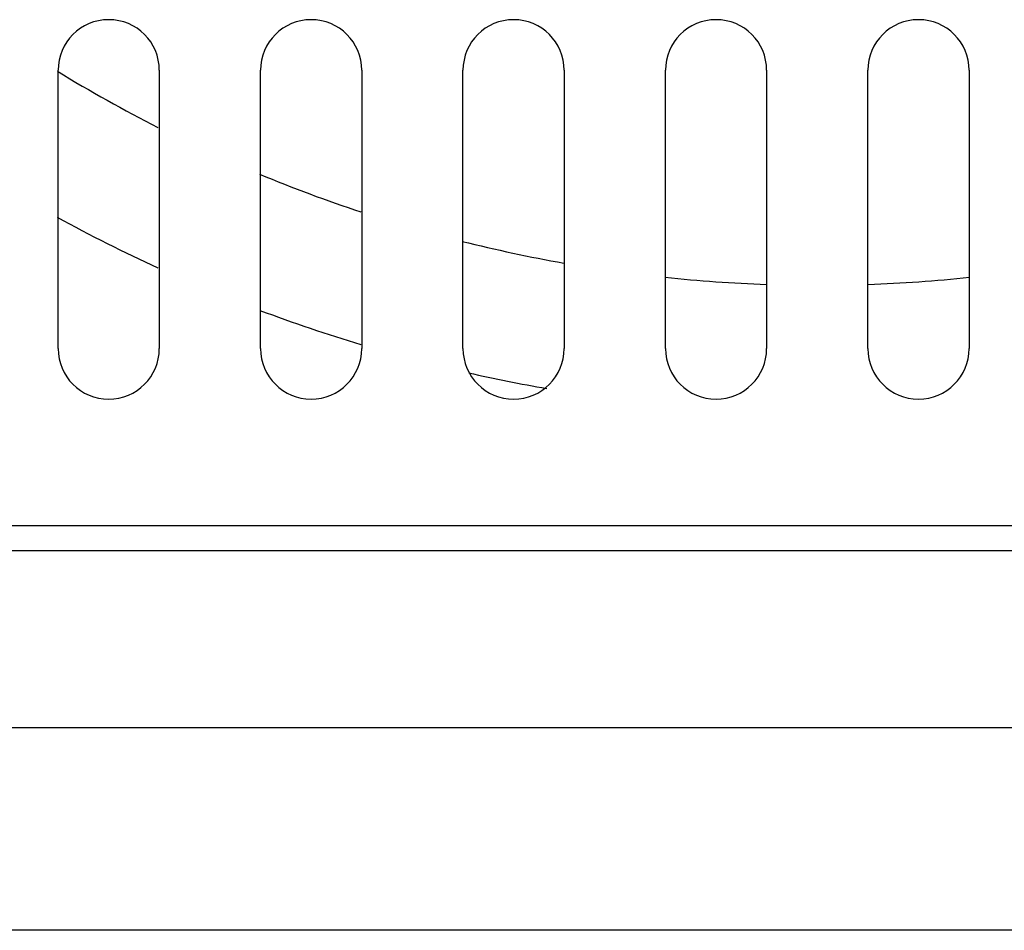
# Model space of a CAD drawing. Units: millimetres. Extents: x 0 to 3048, y 0 to 2286.
# Drawn here: x 2521 to 2560, y 1050 to 1086 of the extents above; entities that cross this region are included whole.
import ezdxf

# ---------------------------------------------------------------- set-up
doc = ezdxf.new("R2010")
doc.units = ezdxf.units.MM
doc.header["$LTSCALE"] = 167.64
doc.layers.get('0').update_dxf_attribs({"linetype": 'CONTINUOUS'})

msp = doc.modelspace()

# ---------------------------------------------------------------- linework, layer by layer
at = {"color": 7, "linetype": 'Continuous'}
for p, q in [((2522.877, 1073.461), (2522.877, 1084.461)), ((2526.877, 1084.461), (2526.877, 1073.461)), ((2530.877, 1073.461), (2530.877, 1084.461)), ((2534.877, 1084.461), (2534.877, 1073.461)), ((2538.877, 1073.461), (2538.877, 1084.461)), ((2542.877, 1084.461), (2542.877, 1073.461)), ((2546.877, 1073.461), (2546.877, 1084.461)), ((2550.877, 1084.461), (2550.877, 1073.461)), ((2554.877, 1073.461), (2554.877, 1084.461)), ((2558.877, 1084.461), (2558.877, 1073.461)), ((2430.877, 1066.461), (2634.877, 1066.461)), ((2917.877, 1065.461), (2147.877, 1065.461)), ((2924.877, 1050.461), (2140.877, 1050.461))]:
    msp.add_line(p, q, dxfattribs=at)
at = {"color": 9, "linetype": 'Continuous'}
msp.add_line((2932.877, 1058.461), (2132.877, 1058.461), dxfattribs=at)
at = {"color": 7, "linetype": 'Continuous'}
for centre, radius, start, end in [((2524.877, 1084.461), 2, 0, 180), ((2532.877, 1084.461), 2, 0, 180), ((2540.877, 1084.461), 2, 0, 180), ((2548.877, 1084.461), 2, 0, 180), ((2556.877, 1084.461), 2, 0, 180), ((2552.877, 1133.461), 57.5, 238.52167, 243.05523), ((2552.877, 1133.461), 57.5, 247.45978, 251.72268), ((2552.877, 1133.461), 62.5, 241.27086, 245.36347), ((2552.877, 1133.461), 57.5, 255.87884, 259.96649), ((2552.877, 1133.461), 57.5, 263.9984, 268.00294), ((2552.877, 1133.461), 57.5, 271.99706, 276.0016), ((2552.877, 1133.461), 62.5, 249.36448, 253.22638), ((2524.877, 1073.461), 2, 180, 360), ((2532.877, 1073.461), 2, 180, 360), ((2540.877, 1073.461), 2, 180, 360), ((2548.877, 1073.461), 2, 180, 360), ((2556.877, 1073.461), 2, 180, 360), ((2552.877, 1133.461), 62.5, 257.26894, 260.15161)]:
    msp.add_arc(centre, radius, start, end, dxfattribs=at)

doc.saveas('drawing.dxf')
